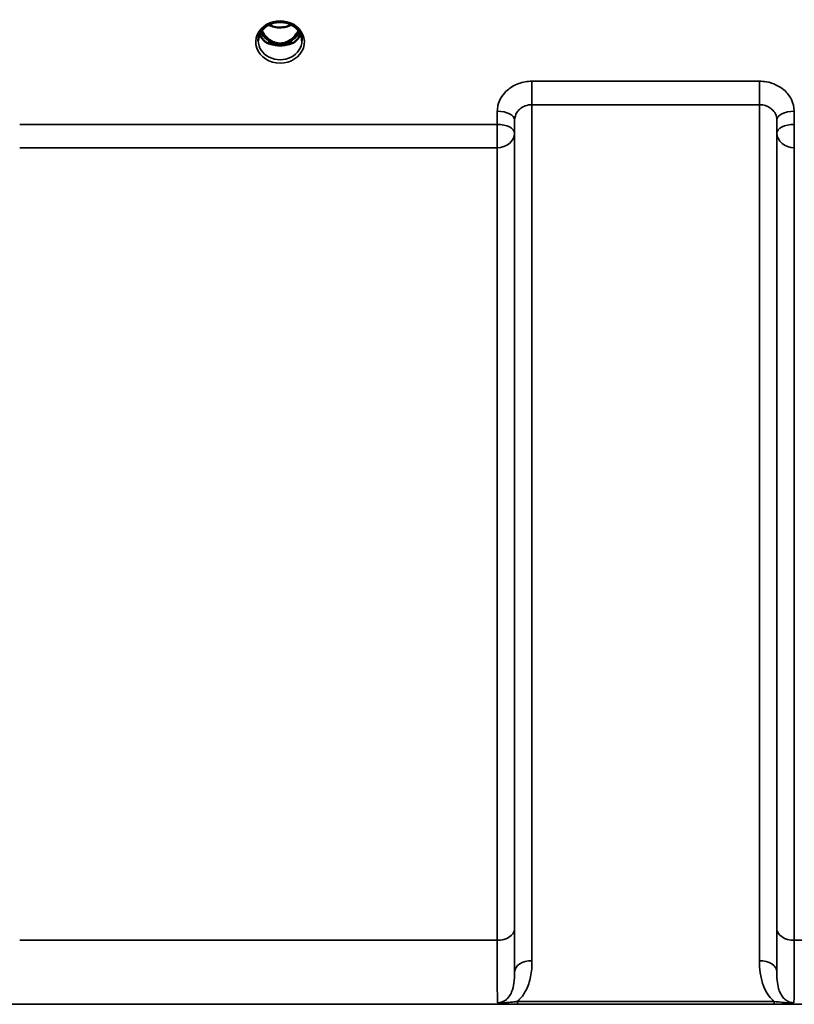
# Model space of a CAD drawing. Units: millimetres. Extents: x 0 to 9900, y 0 to 7000.
# Drawn here: x 1594 to 1750, y 3006 to 3205 of the extents above; entities that cross this region are included whole.
import ezdxf

# ---------------------------------------------------------------- set-up
doc = ezdxf.new("R2010")
doc.units = ezdxf.units.MM
doc.header["$LTSCALE"] = 33.333333
doc.layers.add('Visible (ISO)', color=7, linetype='Continuous', lineweight=50)
doc.layers.add('Visible Narrow (ISO)', color=7, linetype='Continuous', lineweight=35)

msp = doc.modelspace()

# ---------------------------------------------------------------- linework, layer by layer
at = {"layer": 'Visible (ISO)'}
for p, q in [((1643.98, 3200.19), (1645.01, 3200.19)), ((1645.01, 3199.94), (1644.85, 3199.94)), ((1645.01, 3200.19), (1645.01, 3199.94)), ((1647.61, 3200.19), (1648.65, 3200.19)), ((1647.61, 3200.19), (1647.61, 3199.94)), ((1647.78, 3199.94), (1647.61, 3199.94))]:
    msp.add_line(p, q, dxfattribs=at)
for centre, major_axis, ratio, start_param, end_param in [((1646.31, 3205.4), (0, 5.46), 0.787258, 2.087113, 2.476631), ((1646.31, 3205.4), (0, 5.46), 0.787258, 3.806554, 4.196072), ((1646.31, 3205.4), (0, 5.46), 0.787258, 2.476631, 2.834273), ((1646.31, 3203.49), (-4.3, 0), 0.866025, 1.263477, 1.878116), ((1646.31, 3205.4), (0, 5.46), 0.787258, 3.448912, 3.806554), ((1646.31, 3203.55), (4.4, 0), 0.866025, 4.492192, 4.932586)]:
    msp.add_ellipse(centre, major_axis=major_axis, ratio=ratio, start_param=start_param, end_param=end_param, dxfattribs=at)
for points, knots in [([(1643.83, 3203.83), (1644.12, 3204), (1644.44, 3204.14), (1645.09, 3204.35), (1645.44, 3204.42), (1646.14, 3204.49), (1646.49, 3204.49), (1647.19, 3204.42), (1647.53, 3204.35), (1648.19, 3204.14), (1648.5, 3204), (1648.79, 3203.83)], [-0.591429, -0.591429, -0.591429, -0.591429, -0.354857, -0.354857, -0.118286, -0.118286, 0.118286, 0.118286, 0.354857, 0.354857, 0.591429, 0.591429, 0.591429, 0.591429]), ([(1644.04, 3203.94), (1644.37, 3203.77), (1644.74, 3203.63), (1645.57, 3203.43), (1646.04, 3203.39), (1646.96, 3203.42), (1647.43, 3203.5), (1648.11, 3203.72), (1648.36, 3203.82), (1648.59, 3203.94)], [0.4591503, 0.4591503, 0.4591503, 0.4591503, 0.5773129, 0.5773129, 0.7167722, 0.7167722, 0.85486, 0.85486, 0.9365798, 0.9365798, 0.9365798, 0.9365798]), ([(1641.91, 3200.72), (1641.91, 3200.96), (1641.94, 3201.2), (1642.05, 3201.67), (1642.13, 3201.91), (1642.34, 3202.36), (1642.48, 3202.57), (1642.79, 3202.98), (1642.97, 3203.18), (1643.37, 3203.53), (1643.6, 3203.69), (1643.83, 3203.83)], [1.5707963, 1.5707963, 1.5707963, 1.5707963, 1.7666699, 1.7666699, 1.9625434, 1.9625434, 2.1584169, 2.1584169, 2.3542904, 2.3542904, 2.5501639, 2.5501639, 2.5501639, 2.5501639]), ([(1642.18, 3202.01), (1642.26, 3201.83), (1642.35, 3201.66), (1642.58, 3201.3), (1642.72, 3201.12), (1643.03, 3200.79), (1643.21, 3200.64), (1643.4, 3200.49)], [3.4983652, 3.4983652, 3.4983652, 3.4983652, 3.6540723, 3.6540723, 3.8248989, 3.8248989, 3.9957255, 3.9957255, 3.9957255, 3.9957255]), ([(1642.63, 3202.78), (1642.7, 3202.65), (1642.76, 3202.53), (1642.97, 3202.16), (1643.14, 3201.92), (1643.63, 3201.32), (1643.99, 3200.99), (1644.7, 3200.56), (1645, 3200.42), (1645.62, 3200.24), (1645.93, 3200.19), (1646.41, 3200.18), (1646.57, 3200.18), (1647.11, 3200.25), (1647.48, 3200.36), (1648.3, 3200.74), (1648.72, 3201.06), (1649.43, 3201.81), (1649.75, 3202.26), (1649.99, 3202.78)], [-1.405028, -1.405028, -1.405028, -1.405028, -1.355129, -1.355129, -1.255244, -1.255244, -1.083863, -1.083863, -0.968742, -0.968742, -0.858933, -0.858933, -0.803559, -0.803559, -0.669887, -0.669887, -0.488197, -0.488197, -0.309751, -0.309751, -0.309751, -0.309751]), ([(1648.79, 3203.83), (1649.03, 3203.69), (1649.26, 3203.53), (1649.66, 3203.18), (1649.84, 3202.98), (1650.15, 3202.57), (1650.28, 3202.36), (1650.5, 3201.91), (1650.58, 3201.67), (1650.69, 3201.2), (1650.71, 3200.96), (1650.71, 3200.72)], [-2.5501639, -2.5501639, -2.5501639, -2.5501639, -2.3542904, -2.3542904, -2.1584169, -2.1584169, -1.9625434, -1.9625434, -1.7666699, -1.7666699, -1.5707963, -1.5707963, -1.5707963, -1.5707963]), ([(1649.23, 3200.49), (1649.42, 3200.64), (1649.59, 3200.79), (1649.91, 3201.12), (1650.05, 3201.3), (1650.27, 3201.66), (1650.37, 3201.83), (1650.45, 3202.01)], [5.4290525, 5.4290525, 5.4290525, 5.4290525, 5.599879, 5.599879, 5.7707056, 5.7707056, 5.9264128, 5.9264128, 5.9264128, 5.9264128]), ([(1643.94, 3200.21), (1643.9, 3200.22), (1643.86, 3200.24), (1643.78, 3200.27), (1643.74, 3200.29), (1643.67, 3200.32), (1643.63, 3200.34), (1643.56, 3200.38), (1643.53, 3200.4), (1643.46, 3200.45), (1643.43, 3200.47), (1643.4, 3200.49)], [0.08733556, 0.08733556, 0.08733556, 0.08733556, 0.10320999, 0.10320999, 0.11908442, 0.11908442, 0.13495885, 0.13495885, 0.15083328, 0.15083328, 0.16670771, 0.16670771, 0.16670771, 0.16670771]), ([(1643.42, 3200.42), (1643.43, 3200.42), (1643.43, 3200.42), (1643.67, 3200.3), (1643.93, 3200.2), (1644.34, 3200.07), (1644.48, 3200.03), (1644.62, 3200)], [-0.1468964, -0.1468964, -0.1468964, -0.1468964, -0.1462513, -0.1462513, -0.0457698, -0.0457698, 0, 0, 0, 0]), ([(1644.62, 3200), (1644.69, 3199.98), (1644.76, 3199.96), (1644.99, 3199.91), (1645.17, 3199.86), (1645.35, 3199.83)], [0.07589259, 0.07589259, 0.07589259, 0.07589259, 0.09745555, 0.09745555, 0.14962037, 0.14962037, 0.14962037, 0.14962037]), ([(1647.28, 3199.83), (1647.46, 3199.86), (1647.64, 3199.91), (1647.87, 3199.96), (1647.94, 3199.98), (1648.01, 3200)], [0.33133736, 0.33133736, 0.33133736, 0.33133736, 0.38350218, 0.38350218, 0.40506514, 0.40506514, 0.40506514, 0.40506514]), ([(1648.01, 3200), (1648.15, 3200.04), (1648.29, 3200.07), (1648.54, 3200.15), (1648.66, 3200.19), (1648.92, 3200.29), (1649.07, 3200.35), (1649.2, 3200.42), (1649.2, 3200.42), (1649.2, 3200.42)], [-0.14769, -0.14769, -0.14769, -0.14769, -0.1008835, -0.1008835, -0.0573161, -0.0573161, 0, 0, 0.0006504, 0.0006504, 0.0006504, 0.0006504]), ([(1649.23, 3200.49), (1649.2, 3200.47), (1649.17, 3200.45), (1649.1, 3200.4), (1649.07, 3200.38), (1649, 3200.34), (1648.96, 3200.32), (1648.88, 3200.29), (1648.85, 3200.27), (1648.77, 3200.24), (1648.73, 3200.22), (1648.69, 3200.21)], [0, 0, 0, 0, 0.01580541, 0.01580541, 0.03161082, 0.03161082, 0.04741623, 0.04741623, 0.06322164, 0.06322164, 0.07902705, 0.07902705, 0.07902705, 0.07902705])]:
    msp.add_open_spline(points, degree=3, knots=knots, dxfattribs=at)
at = {"layer": 'Visible Narrow (ISO)'}
for p, q in [((1643.86, 3200.79), (1643.86, 3200.79)), ((1743.01, 3192.55), (1697.12, 3192.55)), ((1697.12, 3192.55), (1697.12, 3187.82)), ((1743.01, 3187.82), (1743.01, 3192.55)), ((1690.12, 3186.51), (1690.09, 3183.85)), ((1697.12, 3187.82), (1743.01, 3187.82)), ((1697.12, 3187.82), (1697.12, 3015.15)), ((1743.01, 3015.15), (1743.01, 3187.82)), ((1750.03, 3183.85), (1750.01, 3186.51)), ((1693.59, 3182.1), (1693.62, 3184.76)), ((1693.62, 3012.92), (1693.62, 3184.76)), ((1746.51, 3184.76), (1746.53, 3182.1)), ((1746.51, 3184.76), (1746.51, 3012.92)), ((1690.09, 3183.85), (1593.78, 3183.85)), ((1690.09, 3183.85), (1690.09, 3179.12)), ((1693.59, 3182.1), (1693.59, 3021.53)), ((1746.53, 3021.53), (1746.53, 3182.1)), ((1750.03, 3179.12), (1750.03, 3183.85)), ((1593.78, 3179.12), (1690.09, 3179.12)), ((1690.09, 3019.26), (1690.09, 3179.12)), ((1750.03, 3179.12), (1750.03, 3019.26)), ((1690.09, 3019.26), (1593.78, 3019.26)), ((1798.69, 3019.26), (1750.03, 3019.26)), ((1017.94, 3006.34), (1798.69, 3006.34)), ((1745.94, 3006.93), (1694.18, 3006.93)), ((1694.18, 3006.38), (1694.18, 3006.93)), ((1694.18, 3006.38), (1745.94, 3006.38)), ((1745.94, 3006.38), (1745.94, 3006.93))]:
    msp.add_line(p, q, dxfattribs=at)
for centre, major_axis, ratio, start_param, end_param in [((1646.31, 3200.47), (4.9, 0), 0.870389, 2.148732, 7.276046), ((1646.31, 3200.47), (-4.9, 0), 0.870389, 4.134453, 5.290325), ((1646.31, 3207.12), (4.4, 0), 0.861166, 4.15326, 5.271518), ((1646.31, 3203.3), (-4.4, 0), 0.866025, 0.347229, 0.854133), ((1646.31, 3204.05), (-4.4, 0), 0.866025, 0.454867, 0.905835), ((1646.31, 3205.41), (0, 5.55), 0.792993, 2.099276, 2.476631), ((1646.31, 3205.41), (0, 5.55), 0.792993, 3.806554, 4.18391), ((1646.31, 3204.05), (-4.4, 0), 0.866025, 2.235758, 2.686725), ((1646.31, 3203.3), (4.4, 0), 0.866025, 5.429052, 5.935956), ((1646.31, 3200.72), (-4.4, 0), 0.870885, 0, 3.141593), ((1643.1, 3200.1), (0.301, 0.399), 0.328436, 5.872603, 6.283185), ((1643.66, 3201.11), (-0.0706, -0.0709), 0.110489, 0.407041, 1.460312), ((1646.31, 3205.73), (0, -5.55), 0.792993, 5.867721, 6.69926), ((1648.97, 3201.11), (0.0706, -0.0709), 0.110489, 4.822873, 5.876144), ((1649.53, 3200.1), (-0.301, 0.399), 0.328436, 0, 0.410582), ((1690.12, 3184.79), (3.5, -0.04), 0.492405, 0.005124, 1.575732), ((1750.01, 3184.79), (-3.5, -0.04), 0.492405, 4.707453, 6.278062), ((1690.09, 3182.13), (3.5, -0.04), 0.492405, 0.005124, 1.575732), ((1690.09, 3182.13), (3.5, 0), 0.859528, 4.712389, 6.274459), ((1750.03, 3182.13), (-3.5, -0.04), 0.492405, 4.707453, 6.278061), ((1750.03, 3182.13), (-3.5, 0), 0.859528, 0.008727, 1.570796), ((1690.09, 3021.55), (3.5, 0), 0.654583, 4.712389, 6.274459), ((1750.03, 3021.55), (-3.5, 0), 0.654583, 0.008727, 1.570796), ((1697.12, 3012.9), (-3.5, 0), 0.641091, 4.712389, 6.274459), ((1743.01, 3012.9), (3.5, 0), 0.641091, 0.008727, 1.570796)]:
    msp.add_ellipse(centre, major_axis=major_axis, ratio=ratio, start_param=start_param, end_param=end_param, dxfattribs=at)
for points, knots in [([(1643.64, 3204.05), (1643.72, 3204.05), (1643.81, 3204.05), (1643.93, 3204.04), (1643.98, 3204.03), (1644.03, 3204), (1644.02, 3203.97), (1643.98, 3203.92), (1643.93, 3203.89), (1643.87, 3203.85), (1643.85, 3203.84), (1643.83, 3203.83)], [0, 0, 0, 0, 0.02681436, 0.02681436, 0.04334791, 0.04334791, 0.06041366, 0.06041366, 0.08457, 0.08457, 0.09308266, 0.09308266, 0.09308266, 0.09308266]), ([(1648.79, 3203.83), (1648.76, 3203.85), (1648.72, 3203.87), (1648.69, 3203.89), (1648.67, 3203.91), (1648.64, 3203.93), (1648.6, 3203.98), (1648.61, 3204.02), (1648.72, 3204.05), (1648.78, 3204.05), (1648.89, 3204.05), (1648.94, 3204.05), (1648.99, 3204.05)], [0.05907673, 0.05907673, 0.05907673, 0.05907673, 0.07607969, 0.07607969, 0.07607969, 0.09174573, 0.09174573, 0.11681139, 0.11681139, 0.1362359, 0.1362359, 0.15215939, 0.15215939, 0.15215939, 0.15215939]), ([(1643.6, 3201.05), (1643.7, 3200.95), (1643.85, 3200.81), (1644.02, 3200.61), (1644.1, 3200.47), (1644.1, 3200.35), (1644.03, 3200.26), (1643.94, 3200.24), (1643.88, 3200.23)], [0, 0, 0, 0, 0.0412503, 0.0618754, 0.0825005, 0.0928131, 0.1031257, 0.1222571, 0.1222571, 0.1222571, 0.1222571]), ([(1643.96, 3200.2), (1644, 3200.21), (1644.06, 3200.25), (1644.13, 3200.34), (1644.14, 3200.48), (1644.06, 3200.63), (1643.9, 3200.85), (1643.76, 3201), (1643.66, 3201.1)], [-0.115355, -0.115355, -0.115355, -0.115355, -0.1031257, -0.0928131, -0.0825005, -0.0618754, -0.0412503, 0, 0, 0, 0]), ([(1648.97, 3201.1), (1648.87, 3201), (1648.73, 3200.85), (1648.59, 3200.66), (1648.52, 3200.54), (1648.49, 3200.44), (1648.49, 3200.34), (1648.56, 3200.25), (1648.63, 3200.21), (1648.67, 3200.2)], [0, 0, 0, 0, 0.0412503, 0.0618754, 0.072188, 0.0825005, 0.0928131, 0.1031257, 0.1153385, 0.1153385, 0.1153385, 0.1153385]), ([(1648.75, 3200.23), (1648.72, 3200.23), (1648.7, 3200.24), (1648.67, 3200.24), (1648.66, 3200.25), (1648.64, 3200.25), (1648.63, 3200.26), (1648.61, 3200.27), (1648.6, 3200.27), (1648.59, 3200.28), (1648.58, 3200.29), (1648.57, 3200.29), (1648.56, 3200.3), (1648.56, 3200.31), (1648.56, 3200.31), (1648.55, 3200.31), (1648.55, 3200.32), (1648.55, 3200.32), (1648.54, 3200.33), (1648.54, 3200.33), (1648.54, 3200.34), (1648.53, 3200.35), (1648.53, 3200.36), (1648.53, 3200.37), (1648.53, 3200.39), (1648.53, 3200.4), (1648.53, 3200.41), (1648.53, 3200.43), (1648.53, 3200.43), (1648.53, 3200.43), (1648.53, 3200.44), (1648.53, 3200.45), (1648.54, 3200.46), (1648.54, 3200.47), (1648.54, 3200.48), (1648.55, 3200.49), (1648.56, 3200.51), (1648.56, 3200.51), (1648.56, 3200.52), (1648.56, 3200.52), (1648.58, 3200.55), (1648.6, 3200.58), (1648.62, 3200.61), (1648.66, 3200.66), (1648.7, 3200.71), (1648.74, 3200.76), (1648.83, 3200.86), (1648.93, 3200.95), (1649.03, 3201.05)], [-0.1222079, -0.1222079, -0.1222079, -0.1222079, -0.1141769, -0.1141769, -0.1141769, -0.1088082, -0.1088082, -0.1088082, -0.1034395, -0.1034395, -0.1034395, -0.0997046, -0.0997046, -0.0997046, -0.0978371, -0.0978371, -0.0978371, -0.0959696, -0.0959696, -0.0959696, -0.0928108, -0.0928108, -0.0928108, -0.0886001, -0.0886001, -0.0886001, -0.0836584, -0.0836584, -0.0836584, -0.0824383, -0.0824383, -0.0824383, -0.0787167, -0.0787167, -0.0787167, -0.0743177, -0.0743177, -0.0743177, -0.0721394, -0.0721394, -0.0721394, -0.0611207, -0.0611207, -0.0611207, -0.0411975, -0.0411975, -0.0411975, 0, 0, 0, 0]), ([(1697.12, 3192.55), (1696.21, 3192.55), (1695.28, 3192.39), (1693.6, 3191.79), (1692.82, 3191.33), (1691.73, 3190.39), (1691.34, 3189.94), (1690.67, 3188.91), (1690.41, 3188.31), (1690.17, 3187.3), (1690.13, 3186.91), (1690.12, 3186.51)], [-1.086637, -1.086637, -1.086637, -1.086637, -0.812859, -0.812859, -0.541961, -0.541961, -0.352309, -0.352309, -0.135503, -0.135503, 0, 0, 0, 0]), ([(1750.01, 3186.51), (1750, 3187.31), (1749.81, 3188.12), (1749.09, 3189.57), (1748.57, 3190.25), (1747.47, 3191.18), (1746.96, 3191.52), (1745.76, 3192.1), (1745.08, 3192.32), (1743.91, 3192.52), (1743.46, 3192.55), (1743.01, 3192.55)], [-1.086637, -1.086637, -1.086637, -1.086637, -0.812568, -0.812568, -0.541659, -0.541659, -0.352072, -0.352072, -0.135412, -0.135412, 0, 0, 0, 0]), ([(1693.62, 3184.76), (1693.62, 3184.96), (1693.65, 3185.16), (1693.77, 3185.68), (1693.9, 3185.98), (1694.23, 3186.5), (1694.43, 3186.73), (1694.97, 3187.2), (1695.36, 3187.43), (1696.2, 3187.74), (1696.66, 3187.82), (1697.12, 3187.82)], [0, 0, 0, 0, 0.135503, 0.135503, 0.352309, 0.352309, 0.541961, 0.541961, 0.812859, 0.812859, 1.086637, 1.086637, 1.086637, 1.086637]), ([(1743.01, 3187.82), (1743.23, 3187.82), (1743.46, 3187.8), (1744.04, 3187.7), (1744.39, 3187.59), (1744.98, 3187.3), (1745.24, 3187.13), (1745.79, 3186.65), (1746.05, 3186.31), (1746.41, 3185.58), (1746.5, 3185.17), (1746.51, 3184.76)], [0, 0, 0, 0, 0.135412, 0.135412, 0.352072, 0.352072, 0.541659, 0.541659, 0.812568, 0.812568, 1.086637, 1.086637, 1.086637, 1.086637]), ([(1693.62, 3012.92), (1693.62, 3013.05), (1693.62, 3013.18), (1693.61, 3014.32), (1693.6, 3015.53), (1693.6, 3018.29), (1693.59, 3019.85), (1693.59, 3021.53)], [-1.425459, -1.425459, -1.425459, -1.425459, -1.334968, -1.334968, -0.667486, -0.667486, 0, 0, 0, 0]), ([(1746.53, 3021.53), (1746.53, 3019.7), (1746.53, 3018.03), (1746.52, 3015.14), (1746.52, 3013.92), (1746.51, 3012.92)], [-2.900816, -2.900816, -2.900816, -2.900816, -2.175612, -2.175612, -1.475357, -1.475357, -1.475357, -1.475357]), ([(1690.09, 3019.26), (1690.09, 3017.41), (1690.1, 3015.69), (1690.1, 3012.65), (1690.11, 3011.32), (1690.12, 3009.62), (1690.13, 3009.09), (1690.14, 3007.72), (1690.15, 3007.06), (1690.17, 3006.65)], [0, 0, 0, 0, 0.667486, 0.667486, 1.334968, 1.334968, 1.693505, 1.693505, 2.372515, 2.372515, 2.372515, 2.372515]), ([(1749.96, 3006.65), (1749.97, 3006.84), (1749.97, 3007.08), (1749.99, 3007.95), (1750, 3008.72), (1750.01, 3009.66), (1750.02, 3010.78), (1750.02, 3012.16), (1750.03, 3015.4), (1750.03, 3017.25), (1750.03, 3019.26)], [0.528301, 0.528301, 0.528301, 0.528301, 0.840626, 0.840626, 1.450408, 1.450408, 1.450408, 2.175612, 2.175612, 2.900816, 2.900816, 2.900816, 2.900816]), ([(1694.18, 3006.93), (1694.34, 3007.06), (1694.49, 3007.21), (1695.15, 3007.9), (1695.57, 3008.5), (1695.89, 3009.13), (1696.36, 3010.02), (1696.65, 3010.95), (1697.05, 3012.97), (1697.12, 3014.07), (1697.12, 3015.15)], [0.457939, 0.457939, 0.457939, 0.457939, 0.528745, 0.528745, 0.788731, 0.788731, 0.788731, 1.156714, 1.156714, 1.577462, 1.577462, 1.577462, 1.577462]), ([(1743.01, 3015.15), (1743.01, 3014.33), (1743.05, 3013.5), (1743.28, 3011.86), (1743.46, 3011.04), (1743.92, 3009.77), (1744.13, 3009.3), (1744.69, 3008.32), (1745.05, 3007.81), (1745.64, 3007.21), (1745.79, 3007.06), (1745.94, 3006.93)], [0, 0, 0, 0, 0.318726, 0.318726, 0.637447, 0.637447, 0.828688, 0.828688, 1.048708, 1.048708, 1.119523, 1.119523, 1.119523, 1.119523]), ([(1693.62, 3012.92), (1693.62, 3012.11), (1693.59, 3011.34), (1693.39, 3009.99), (1693.25, 3009.39), (1693.02, 3008.84), (1692.86, 3008.45), (1692.65, 3008.09), (1692.14, 3007.45), (1691.81, 3007.17), (1691.22, 3006.85), (1690.98, 3006.76), (1690.54, 3006.67), (1690.35, 3006.65), (1690.17, 3006.65)], [-1.577462, -1.577462, -1.577462, -1.577462, -1.156714, -1.156714, -0.788731, -0.788731, -0.788731, -0.528745, -0.528745, -0.26654, -0.26654, -0.112766, -0.112766, 0, 0, 0, 0]), ([(1749.96, 3006.65), (1749.68, 3006.65), (1749.39, 3006.7), (1748.86, 3006.87), (1748.61, 3007), (1748.14, 3007.33), (1747.92, 3007.54), (1747.51, 3008.04), (1747.33, 3008.34), (1747.05, 3008.94), (1746.95, 3009.24), (1746.72, 3010.05), (1746.63, 3010.59), (1746.52, 3011.72), (1746.51, 3012.31), (1746.51, 3012.92)], [-1.577462, -1.577462, -1.577462, -1.577462, -1.407061, -1.407061, -1.236659, -1.236659, -1.048708, -1.048708, -0.828688, -0.828688, -0.637447, -0.637447, -0.318726, -0.318726, 0, 0, 0, 0]), ([(1694.18, 3006.93), (1693.87, 3006.88), (1693.54, 3006.84), (1692.88, 3006.76), (1692.55, 3006.73), (1692.22, 3006.7), (1691.9, 3006.67), (1691.57, 3006.65), (1690.89, 3006.62), (1690.54, 3006.61), (1690.17, 3006.65)], [0, 0, 0, 0, 0.1143077, 0.1143077, 0.2286154, 0.2286154, 0.2286154, 0.3417871, 0.3417871, 0.4572308, 0.4572308, 0.4572308, 0.4572308]), ([(1690.17, 3006.65), (1690.38, 3006.59), (1690.66, 3006.55), (1691.26, 3006.48), (1691.6, 3006.46), (1691.94, 3006.44), (1692.29, 3006.42), (1692.66, 3006.4), (1693.42, 3006.39), (1693.8, 3006.38), (1694.18, 3006.38)], [-0.4572308, -0.4572308, -0.4572308, -0.4572308, -0.3417871, -0.3417871, -0.2286154, -0.2286154, -0.2286154, -0.1143077, -0.1143077, 0, 0, 0, 0]), ([(1749.96, 3006.65), (1749.59, 3006.61), (1749.23, 3006.62), (1748.52, 3006.65), (1748.15, 3006.68), (1747.17, 3006.77), (1746.54, 3006.84), (1745.94, 3006.93)], [-0.000999, -0.000999, -0.000999, -0.000999, 0.1144447, 0.1144447, 0.2407331, 0.2407331, 0.4562318, 0.4562318, 0.4562318, 0.4562318]), ([(1745.94, 3006.38), (1746.66, 3006.38), (1747.4, 3006.4), (1748.46, 3006.45), (1748.83, 3006.48), (1749.47, 3006.55), (1749.75, 3006.59), (1749.96, 3006.65)], [-0.4562318, -0.4562318, -0.4562318, -0.4562318, -0.2407331, -0.2407331, -0.1144447, -0.1144447, 0.000999, 0.000999, 0.000999, 0.000999])]:
    msp.add_open_spline(points, degree=3, knots=knots, dxfattribs=at)

doc.saveas('drawing.dxf')
